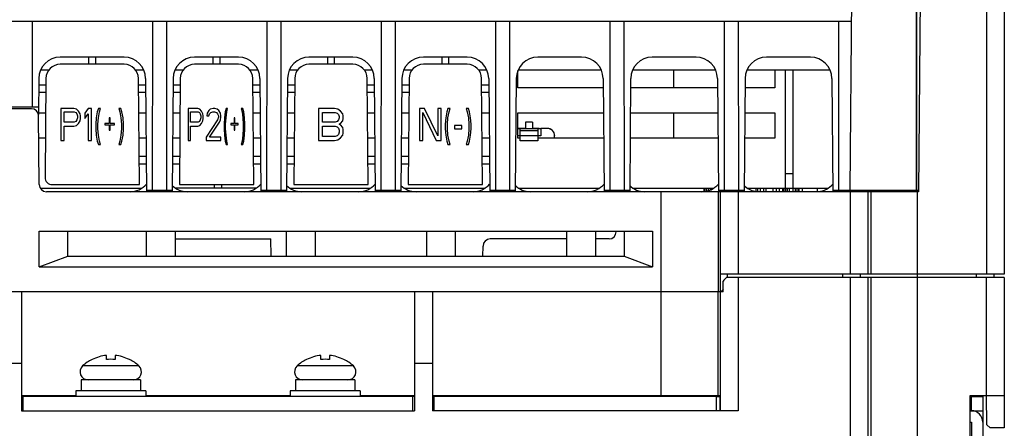
# Model space of a CAD drawing. Units: millimetres. Extents: x 0 to 11192, y 0 to 3437.
# Drawn here: x 360 to 498, y 323 to 380 of the extents above; entities that cross this region are included whole.
import ezdxf

# ---------------------------------------------------------------- set-up
doc = ezdxf.new("R2010")
doc.units = ezdxf.units.MM
doc.layers.add('AM_0', color=7, linetype='CONTINUOUS', lineweight=25)

msp = doc.modelspace()

# ---------------------------------------------------------------- linework, layer by layer
at = {"layer": 'AM_0'}
for p, q in [((495.458, 444.761), (495.458, 344.634)), ((497.958, 444.518), (497.958, 344.634)), ((485.669, 356.334), (485.669, 403.034)), ((485.708, 356.334), (485.708, 403.034)), ((486.367, 403.034), (485.958, 356.134)), ((476.372, 356.334), (476.759, 400.603)), ((476.578, 379.934), (300.638, 379.934)), ((361.941, 379.934), (361.958, 367.934)), ((378.776, 379.934), (378.758, 356.334)), ((380.741, 379.934), (380.758, 356.334)), ((394.776, 379.934), (394.758, 356.334)), ((396.741, 379.934), (396.758, 356.334)), ((410.776, 379.934), (410.758, 356.334)), ((412.741, 379.934), (412.758, 356.334)), ((426.776, 379.934), (426.758, 356.334)), ((428.741, 379.934), (428.758, 356.334)), ((442.776, 379.934), (442.758, 356.334)), ((444.741, 379.934), (444.758, 356.334)), ((458.776, 379.934), (458.758, 356.334)), ((460.741, 379.934), (460.758, 356.334)), ((474.776, 379.934), (474.758, 356.334)), ((374.828, 374.934), (365.888, 374.934)), ((369.858, 374.934), (369.858, 373.934)), ((370.858, 373.934), (370.858, 374.934)), ((390.828, 374.934), (384.688, 374.934)), ((387.258, 374.934), (387.258, 373.934)), ((388.258, 373.934), (388.258, 374.934)), ((406.828, 374.934), (400.688, 374.934)), ((403.258, 374.934), (403.258, 373.934)), ((404.258, 373.934), (404.258, 374.934)), ((422.828, 374.934), (416.688, 374.934)), ((419.258, 374.934), (419.258, 373.934)), ((420.258, 373.934), (420.258, 374.934)), ((438.828, 374.934), (432.688, 374.934)), ((454.828, 374.934), (448.688, 374.934)), ((470.828, 374.934), (464.688, 374.934)), ((374.828, 373.934), (365.888, 373.934)), ((390.828, 373.934), (384.688, 373.934)), ((406.828, 373.934), (400.688, 373.934)), ((422.828, 373.934), (416.688, 373.934)), ((362.888, 371.96), (362.845, 366.925)), ((364.292, 373.134), (363.141, 373.134)), ((363.888, 371.951), (363.768, 358.142)), ((377.575, 373.134), (376.424, 373.134)), ((376.957, 357.134), (376.828, 371.951)), ((377.828, 371.96), (377.966, 356.134)), ((381.688, 371.96), (381.55, 356.134)), ((383.092, 373.134), (381.941, 373.134)), ((382.688, 371.951), (382.559, 357.134)), ((393.575, 373.134), (392.424, 373.134)), ((392.957, 357.134), (392.828, 371.951)), ((393.828, 371.96), (393.966, 356.134)), ((397.688, 371.96), (397.55, 356.134)), ((399.092, 373.134), (397.941, 373.134)), ((398.688, 371.951), (398.559, 357.134)), ((409.575, 373.134), (408.424, 373.134)), ((408.957, 357.134), (408.828, 371.951)), ((409.828, 371.96), (409.966, 356.134)), ((413.688, 371.96), (413.55, 356.134)), ((415.092, 373.134), (413.941, 373.134)), ((414.688, 371.951), (414.559, 357.134)), ((425.575, 373.134), (424.424, 373.134)), ((424.957, 357.134), (424.828, 371.951)), ((425.828, 371.96), (425.966, 356.134)), ((429.688, 371.96), (429.55, 356.134)), ((429.908, 370.634), (429.908, 373.049)), ((441.575, 373.134), (429.941, 373.134)), ((441.828, 371.96), (441.966, 356.134)), ((445.688, 371.96), (445.55, 356.134)), ((457.575, 373.134), (445.941, 373.134)), ((451.738, 370.634), (451.738, 373.134)), ((457.828, 371.96), (457.966, 356.134)), ((461.688, 371.96), (461.55, 356.134)), ((473.575, 373.134), (461.941, 373.134)), ((465.858, 373.134), (465.858, 370.634)), ((467.358, 356.634), (467.358, 373.134)), ((468.358, 373.134), (468.358, 356.634)), ((473.828, 371.96), (473.966, 356.134)), ((363.88, 371.034), (362.88, 371.034)), ((377.836, 371.034), (376.836, 371.034)), ((382.68, 371.034), (381.68, 371.034)), ((393.836, 371.034), (392.836, 371.034)), ((398.68, 371.034), (397.68, 371.034)), ((409.836, 371.034), (408.836, 371.034)), ((414.68, 371.034), (413.68, 371.034)), ((425.836, 371.034), (424.836, 371.034)), ((441.839, 370.634), (429.908, 370.634)), ((457.839, 370.634), (445.677, 370.634)), ((465.858, 370.634), (461.677, 370.634)), ((362.872, 370.034), (363.872, 370.034)), ((376.844, 370.034), (377.844, 370.034)), ((381.672, 370.034), (382.672, 370.034)), ((392.844, 370.034), (393.844, 370.034)), ((397.672, 370.034), (398.672, 370.034)), ((408.844, 370.034), (409.844, 370.034)), ((413.672, 370.034), (414.672, 370.034)), ((424.844, 370.034), (425.844, 370.034)), ((362.853, 367.934), (347.563, 367.934)), ((365.971, 367.784), (365.971, 363.284)), ((367.771, 367.784), (365.971, 367.784)), ((368.146, 367.688), (367.771, 367.784)), ((369.796, 367.784), (369.346, 367.113)), ((370.246, 367.784), (369.796, 367.784)), ((370.246, 363.284), (370.246, 367.784)), ((371.221, 367.784), (371.071, 367.305)), ((371.521, 367.784), (371.221, 367.784)), ((371.371, 367.305), (371.521, 367.784)), ((374.071, 367.784), (374.221, 367.305)), ((374.371, 367.784), (374.071, 367.784)), ((374.521, 367.305), (374.371, 367.784)), ((383.792, 367.784), (383.792, 363.284)), ((385.142, 367.784), (383.792, 367.784)), ((385.424, 367.688), (385.142, 367.784)), ((387.28, 367.784), (386.886, 367.688)), ((387.505, 367.784), (387.28, 367.784)), ((387.842, 367.688), (387.505, 367.784)), ((389.08, 367.784), (388.967, 367.305)), ((389.305, 367.784), (389.08, 367.784)), ((389.192, 367.305), (389.305, 367.784)), ((391.217, 367.784), (391.33, 367.305)), ((391.442, 367.784), (391.217, 367.784)), ((391.555, 367.305), (391.442, 367.784)), ((402.024, 367.784), (402.024, 363.284)), ((404.274, 367.784), (402.024, 367.784)), ((404.742, 367.688), (404.274, 367.784)), ((416.158, 367.784), (416.158, 363.284)), ((416.833, 367.784), (416.158, 367.784)), ((418.708, 363.954), (416.833, 367.784)), ((418.708, 367.784), (418.708, 363.954)), ((419.158, 367.784), (418.708, 367.784)), ((419.158, 363.284), (419.158, 367.784)), ((420.133, 367.784), (419.983, 367.305)), ((420.433, 367.784), (420.133, 367.784)), ((420.283, 367.305), (420.433, 367.784)), ((422.983, 367.784), (422.683, 367.784)), ((422.683, 367.784), (422.833, 367.305)), ((423.133, 367.305), (422.983, 367.784)), ((361.866, 367.734), (289.857, 367.734)), ((362.731, 367.234), (362.847, 367.234)), ((362.865, 367.134), (363.846, 367.134)), ((362.949, 357.125), (362.865, 366.742)), ((366.421, 365.869), (366.421, 367.305)), ((366.421, 367.305), (367.846, 367.305)), ((367.846, 367.305), (368.071, 367.209)), ((368.071, 367.209), (368.221, 367.018)), ((368.446, 367.401), (368.146, 367.688)), ((368.221, 367.018), (368.296, 366.73)), ((368.296, 366.443), (368.221, 366.156)), ((368.296, 366.73), (368.296, 366.443)), ((368.671, 367.018), (368.446, 367.401)), ((368.746, 366.73), (368.671, 367.018)), ((368.746, 366.347), (368.746, 366.73)), ((369.346, 367.113), (369.346, 366.347)), ((369.346, 366.347), (369.796, 367.018)), ((369.796, 367.018), (369.796, 363.284)), ((370.921, 366.443), (370.846, 365.581)), ((371.071, 367.305), (370.921, 366.443)), ((371.146, 365.581), (371.221, 366.443)), ((371.221, 366.443), (371.371, 367.305)), ((372.721, 366.443), (372.721, 365.677)), ((372.871, 366.443), (372.721, 366.443)), ((372.871, 365.677), (372.871, 366.443)), ((374.221, 367.305), (374.371, 366.443)), ((374.371, 366.443), (374.446, 365.581)), ((374.671, 366.443), (374.521, 367.305)), ((374.746, 365.581), (374.671, 366.443)), ((376.87, 367.134), (377.87, 367.134)), ((381.646, 367.134), (382.646, 367.134)), ((384.13, 365.869), (384.13, 367.305)), ((384.13, 367.305), (385.199, 367.305)), ((385.199, 367.305), (385.367, 367.209)), ((385.367, 367.209), (385.48, 367.018)), ((385.649, 367.401), (385.424, 367.688)), ((385.48, 367.018), (385.536, 366.73)), ((385.536, 366.443), (385.48, 366.156)), ((385.536, 366.73), (385.536, 366.443)), ((385.817, 367.018), (385.649, 367.401)), ((385.874, 366.73), (385.817, 367.018)), ((385.874, 366.347), (385.874, 366.73)), ((386.436, 367.113), (386.38, 366.73)), ((386.38, 366.73), (386.661, 366.73)), ((386.661, 367.496), (386.436, 367.113)), ((386.886, 367.688), (386.661, 367.496)), ((386.661, 366.73), (386.774, 367.018)), ((386.774, 367.018), (386.942, 367.209)), ((386.942, 367.209), (387.224, 367.305)), ((387.224, 367.305), (387.449, 367.305)), ((387.449, 367.305), (387.73, 367.209)), ((387.73, 367.209), (387.899, 367.018)), ((388.067, 367.496), (387.842, 367.688)), ((387.899, 367.018), (388.011, 366.73)), ((388.011, 366.539), (387.899, 366.156)), ((388.011, 366.73), (388.011, 366.539)), ((388.292, 367.113), (388.067, 367.496)), ((388.349, 366.73), (388.292, 367.113)), ((388.292, 366.156), (388.349, 366.539)), ((388.349, 366.539), (388.349, 366.73)), ((388.855, 366.443), (388.799, 365.581)), ((388.967, 367.305), (388.855, 366.443)), ((389.024, 365.581), (389.08, 366.443)), ((389.08, 366.443), (389.192, 367.305)), ((390.205, 366.443), (390.205, 365.677)), ((390.317, 366.443), (390.205, 366.443)), ((390.317, 365.677), (390.317, 366.443)), ((391.33, 367.305), (391.442, 366.443)), ((391.442, 366.443), (391.499, 365.581)), ((391.667, 366.443), (391.555, 367.305)), ((391.724, 365.581), (391.667, 366.443)), ((392.87, 367.134), (393.87, 367.134)), ((397.646, 367.134), (398.646, 367.134)), ((402.586, 365.869), (402.586, 367.209)), ((402.586, 367.209), (404.367, 367.209)), ((404.367, 367.209), (404.649, 367.113)), ((404.649, 367.113), (404.836, 366.922)), ((405.117, 367.401), (404.742, 367.688)), ((404.836, 366.922), (404.93, 366.635)), ((404.93, 366.443), (404.836, 366.156)), ((404.93, 366.635), (404.93, 366.443)), ((405.399, 367.018), (405.117, 367.401)), ((405.492, 366.73), (405.399, 367.018)), ((405.492, 366.347), (405.492, 366.73)), ((408.87, 367.134), (409.87, 367.134)), ((413.646, 367.134), (414.646, 367.134)), ((416.608, 363.284), (416.608, 367.209)), ((416.608, 367.209), (418.483, 363.284)), ((419.833, 366.443), (419.758, 365.581)), ((419.983, 367.305), (419.833, 366.443)), ((420.058, 365.581), (420.133, 366.443)), ((420.133, 366.443), (420.283, 367.305)), ((422.833, 367.305), (422.983, 366.443)), ((422.983, 366.443), (423.058, 365.581)), ((423.283, 366.443), (423.133, 367.305)), ((423.358, 365.581), (423.283, 366.443)), ((424.87, 367.134), (425.908, 367.134)), ((429.908, 367.134), (441.87, 367.134)), ((429.908, 363.634), (429.908, 367.134)), ((445.646, 367.134), (457.87, 367.134)), ((451.738, 363.634), (451.738, 367.134)), ((461.646, 367.134), (465.858, 367.134)), ((465.858, 367.134), (465.858, 363.634)), ((367.846, 365.869), (366.421, 365.869)), ((366.421, 363.284), (366.421, 365.294)), ((366.421, 365.294), (367.771, 365.294)), ((367.771, 365.294), (368.146, 365.39)), ((368.071, 365.964), (367.846, 365.869)), ((368.221, 366.156), (368.071, 365.964)), ((368.146, 365.39), (368.446, 365.677)), ((368.446, 365.677), (368.671, 366.06)), ((368.671, 366.06), (368.746, 366.347)), ((370.846, 365.581), (370.846, 364.911)), ((371.146, 364.911), (371.146, 365.581)), ((372.121, 365.677), (372.121, 365.486)), ((372.721, 365.677), (372.121, 365.677)), ((372.121, 365.486), (372.721, 365.486)), ((372.721, 365.486), (372.721, 364.72)), ((373.471, 365.677), (372.871, 365.677)), ((372.871, 364.72), (372.871, 365.486)), ((372.871, 365.486), (373.471, 365.486)), ((373.471, 365.486), (373.471, 365.677)), ((374.446, 365.581), (374.446, 364.911)), ((374.746, 364.911), (374.746, 365.581)), ((385.199, 365.869), (384.13, 365.869)), ((384.13, 363.284), (384.13, 365.294)), ((384.13, 365.294), (385.142, 365.294)), ((385.142, 365.294), (385.424, 365.39)), ((385.367, 365.964), (385.199, 365.869)), ((385.48, 366.156), (385.367, 365.964)), ((385.424, 365.39), (385.649, 365.677)), ((385.649, 365.677), (385.817, 366.06)), ((385.817, 366.06), (385.874, 366.347)), ((387.899, 366.156), (386.324, 363.762)), ((386.774, 363.762), (388.18, 365.869)), ((388.18, 365.869), (388.292, 366.156)), ((388.799, 365.581), (388.799, 364.911)), ((389.024, 364.911), (389.024, 365.581)), ((389.755, 365.677), (389.755, 365.486)), ((390.205, 365.677), (389.755, 365.677)), ((389.755, 365.486), (390.205, 365.486)), ((390.205, 365.486), (390.205, 364.72)), ((390.767, 365.677), (390.317, 365.677)), ((390.317, 364.72), (390.317, 365.486)), ((390.317, 365.486), (390.767, 365.486)), ((390.767, 365.486), (390.767, 365.677)), ((391.499, 365.581), (391.499, 364.911)), ((391.724, 364.911), (391.724, 365.581)), ((404.367, 365.869), (402.586, 365.869)), ((402.586, 363.858), (402.586, 365.294)), ((402.586, 365.294), (404.367, 365.294)), ((404.649, 365.964), (404.367, 365.869)), ((404.367, 365.294), (404.649, 365.198)), ((404.836, 366.156), (404.649, 365.964)), ((404.649, 365.198), (404.836, 365.007)), ((404.93, 365.581), (405.117, 365.677)), ((405.117, 365.486), (404.93, 365.581)), ((405.117, 365.677), (405.399, 366.06)), ((405.399, 365.103), (405.117, 365.486)), ((405.399, 366.06), (405.492, 366.347)), ((405.492, 364.815), (405.399, 365.103)), ((419.758, 365.581), (419.758, 364.911)), ((420.058, 364.911), (420.058, 365.581)), ((422.083, 365.39), (421.033, 365.39)), ((421.033, 365.39), (421.033, 364.911)), ((422.083, 364.911), (422.083, 365.39)), ((423.058, 365.581), (423.058, 364.911)), ((423.358, 364.911), (423.358, 365.581)), ((430.958, 365.853), (430.958, 364.964)), ((431.958, 365.838), (431.958, 364.964)), ((370.846, 364.911), (370.921, 364.049)), ((370.921, 364.049), (371.071, 363.188)), ((371.221, 364.049), (371.146, 364.911)), ((371.371, 363.188), (371.221, 364.049)), ((372.721, 364.72), (372.871, 364.72)), ((374.371, 364.049), (374.221, 363.188)), ((374.446, 364.911), (374.371, 364.049)), ((374.521, 363.188), (374.671, 364.049)), ((374.671, 364.049), (374.746, 364.911)), ((386.324, 363.762), (386.324, 363.284)), ((388.349, 363.762), (386.774, 363.762)), ((388.349, 363.284), (388.349, 363.762)), ((388.799, 364.911), (388.855, 364.049)), ((388.855, 364.049), (388.967, 363.188)), ((389.08, 364.049), (389.024, 364.911)), ((389.192, 363.188), (389.08, 364.049)), ((390.205, 364.72), (390.317, 364.72)), ((391.442, 364.049), (391.33, 363.188)), ((391.499, 364.911), (391.442, 364.049)), ((391.555, 363.188), (391.667, 364.049)), ((391.667, 364.049), (391.724, 364.911)), ((404.367, 363.858), (402.586, 363.858)), ((404.649, 363.954), (404.367, 363.858)), ((404.836, 364.145), (404.649, 363.954)), ((404.742, 363.379), (405.117, 363.667)), ((404.836, 365.007), (404.93, 364.72)), ((404.93, 364.432), (404.836, 364.145)), ((404.93, 364.72), (404.93, 364.432)), ((405.117, 363.667), (405.399, 364.049)), ((405.399, 364.049), (405.492, 364.337)), ((405.492, 364.337), (405.492, 364.815)), ((419.758, 364.911), (419.833, 364.049)), ((419.833, 364.049), (419.983, 363.188)), ((420.133, 364.049), (420.058, 364.911)), ((420.283, 363.188), (420.133, 364.049)), ((421.033, 364.911), (422.083, 364.911)), ((422.983, 364.049), (422.833, 363.188)), ((423.058, 364.911), (422.983, 364.049)), ((423.133, 363.188), (423.283, 364.049)), ((423.283, 364.049), (423.358, 364.911)), ((429.908, 364.97), (430.208, 364.951)), ((433.108, 363.934), (429.908, 363.934)), ((432.708, 364.936), (430.208, 364.936)), ((430.208, 363.234), (430.208, 364.936)), ((432.708, 364.636), (430.208, 364.636)), ((430.958, 364.964), (431.958, 364.964)), ((432.708, 364.951), (433.108, 364.976)), ((432.708, 364.936), (432.708, 363.234)), ((434.008, 364.976), (433.108, 364.976)), ((433.108, 364.976), (433.108, 363.934)), ((434.008, 364.976), (434.008, 364.984)), ((435.051, 363.934), (435.058, 363.934)), ((435.051, 363.634), (435.051, 363.934)), ((363.816, 363.634), (362.893, 363.634)), ((365.971, 363.284), (366.421, 363.284)), ((369.796, 363.284), (370.246, 363.284)), ((371.071, 363.188), (371.221, 362.709)), ((371.221, 362.709), (371.521, 362.709)), ((371.521, 362.709), (371.371, 363.188)), ((374.221, 363.188), (374.071, 362.709)), ((374.071, 362.709), (374.371, 362.709)), ((374.371, 362.709), (374.521, 363.188)), ((377.9, 363.634), (376.9, 363.634)), ((382.616, 363.634), (381.616, 363.634)), ((383.792, 363.284), (384.13, 363.284)), ((386.324, 363.284), (388.349, 363.284)), ((388.967, 363.188), (389.08, 362.709)), ((389.08, 362.709), (389.305, 362.709)), ((389.305, 362.709), (389.192, 363.188)), ((391.33, 363.188), (391.217, 362.709)), ((391.217, 362.709), (391.442, 362.709)), ((391.442, 362.709), (391.555, 363.188)), ((393.9, 363.634), (392.9, 363.634)), ((398.616, 363.634), (397.616, 363.634)), ((402.024, 363.284), (404.274, 363.284)), ((404.274, 363.284), (404.742, 363.379)), ((409.9, 363.634), (408.9, 363.634)), ((414.616, 363.634), (413.616, 363.634)), ((416.158, 363.284), (416.608, 363.284)), ((418.483, 363.284), (419.158, 363.284)), ((419.983, 363.188), (420.133, 362.709)), ((420.133, 362.709), (420.433, 362.709)), ((420.433, 362.709), (420.283, 363.188)), ((422.833, 363.188), (422.683, 362.709)), ((422.683, 362.709), (422.983, 362.709)), ((422.983, 362.709), (423.133, 363.188)), ((425.908, 363.634), (424.9, 363.634)), ((430.208, 363.634), (429.908, 363.634)), ((432.708, 363.234), (430.208, 363.234)), ((441.9, 363.634), (432.708, 363.634)), ((457.9, 363.634), (445.616, 363.634)), ((465.858, 363.634), (461.616, 363.634)), ((377.923, 361.034), (376.923, 361.034)), ((382.593, 361.034), (381.593, 361.034)), ((393.923, 361.034), (392.923, 361.034)), ((398.593, 361.034), (397.593, 361.034)), ((409.923, 361.034), (408.923, 361.034)), ((414.593, 361.034), (413.593, 361.034)), ((425.923, 361.034), (424.923, 361.034)), ((376.932, 360.034), (377.932, 360.034)), ((381.584, 360.034), (382.584, 360.034)), ((392.932, 360.034), (393.932, 360.034)), ((397.584, 360.034), (398.584, 360.034)), ((408.932, 360.034), (409.932, 360.034)), ((413.584, 360.034), (414.584, 360.034)), ((424.932, 360.034), (425.932, 360.034)), ((468.358, 358.634), (467.358, 358.634)), ((364.768, 357.134), (376.957, 357.134)), ((382.559, 357.134), (392.957, 357.134)), ((387.458, 356.634), (387.458, 357.134)), ((388.458, 357.134), (388.458, 356.634)), ((398.559, 357.134), (408.957, 357.134)), ((414.559, 357.134), (424.957, 357.134)), ((363.085, 356.634), (377.313, 356.634)), ((485.958, 356.134), (363.949, 356.134)), ((377.964, 356.334), (381.552, 356.334)), ((393.313, 356.634), (382.003, 356.634)), ((393.964, 356.334), (397.552, 356.334)), ((398.003, 356.634), (409.313, 356.634)), ((409.964, 356.334), (413.552, 356.334)), ((414.003, 356.634), (425.313, 356.634)), ((425.964, 356.334), (429.552, 356.334)), ((430.003, 356.634), (441.313, 356.634)), ((441.964, 356.334), (445.552, 356.334)), ((446.003, 356.634), (457.313, 356.634)), ((449.958, 342.134), (449.958, 356.134)), ((455.958, 356.134), (455.958, 356.634)), ((456.016, 356.134), (456.016, 356.634)), ((456.133, 356.134), (456.133, 356.634)), ((456.366, 356.222), (456.366, 356.634)), ((456.6, 356.288), (456.6, 356.634)), ((456.891, 356.403), (456.891, 356.634)), ((457.947, 356.134), (457.947, 342.134)), ((457.964, 356.334), (461.552, 356.334)), ((458.212, 356.134), (458.212, 344.634)), ((460.708, 356.134), (460.708, 344.634)), ((462.083, 356.634), (473.313, 356.634)), ((463.25, 356.134), (463.25, 356.634)), ((463.483, 356.134), (463.483, 356.634)), ((463.833, 356.134), (463.833, 356.634)), ((464.3, 356.134), (464.3, 356.634)), ((464.65, 356.134), (464.65, 356.634)), ((465.641, 356.134), (465.641, 356.634)), ((466.108, 356.134), (466.108, 356.634)), ((466.516, 356.134), (466.516, 356.634)), ((466.983, 356.134), (466.983, 356.634)), ((467.041, 356.134), (467.041, 356.634)), ((467.158, 356.134), (467.158, 356.634)), ((467.391, 356.134), (467.391, 356.634)), ((467.625, 356.134), (467.625, 356.634)), ((467.916, 356.134), (467.916, 356.634)), ((468.441, 356.134), (468.441, 356.634)), ((468.733, 356.134), (468.733, 356.634)), ((468.966, 356.134), (468.966, 356.634)), ((469.2, 356.134), (469.2, 356.634)), ((469.258, 356.134), (469.258, 356.634)), ((469.725, 356.134), (469.725, 356.634)), ((471.825, 356.134), (471.825, 356.634)), ((473.964, 356.334), (485.669, 356.334)), ((476.431, 344.634), (476.431, 356.134)), ((478.928, 344.634), (478.928, 356.134)), ((479.267, 356.134), (479.267, 344.634)), ((485.682, 356.334), (485.682, 356.134)), ((485.708, 356.334), (485.958, 356.334)), ((485.758, 356.134), (485.758, 344.134)), ((362.958, 345.634), (362.958, 350.634)), ((362.958, 350.634), (448.758, 350.634)), ((366.958, 347.134), (366.958, 350.634)), ((377.958, 347.134), (377.958, 350.634)), ((381.958, 350.634), (381.958, 347.134)), ((397.558, 347.134), (397.558, 350.634)), ((401.558, 350.634), (401.558, 347.134)), ((417.158, 347.134), (417.158, 350.634)), ((421.158, 350.634), (421.158, 347.134)), ((436.758, 347.134), (436.758, 350.634)), ((440.758, 350.634), (440.758, 347.134)), ((443.658, 350.534), (443.658, 350.634)), ((444.758, 350.634), (444.758, 347.134)), ((448.758, 350.634), (448.758, 345.634)), ((381.958, 349.534), (395.371, 349.534)), ((395.392, 347.134), (395.371, 349.534)), ((425.024, 347.134), (425.037, 348.542)), ((436.758, 349.534), (426.037, 349.534)), ((442.658, 349.534), (440.758, 349.534)), ((362.958, 345.634), (366.958, 347.134)), ((366.958, 347.134), (444.758, 347.134)), ((444.758, 347.134), (448.758, 345.634)), ((362.958, 345.634), (448.758, 345.634)), ((458.212, 344.634), (458.213, 342.134)), ((497.958, 344.634), (458.215, 344.634)), ((459.211, 344.634), (459.211, 344.134)), ((475.358, 344.134), (475.358, 344.634)), ((477.858, 344.134), (477.858, 344.634)), ((494.058, 344.134), (494.058, 344.634)), ((496.558, 344.134), (496.558, 344.634)), ((458.637, 342.134), (458.637, 343.634)), ((497.958, 344.134), (459.083, 344.134)), ((460.708, 344.134), (460.708, 325.534)), ((476.431, 232.734), (476.431, 344.134)), ((478.928, 232.734), (478.928, 344.134)), ((479.267, 344.134), (479.267, 232.734)), ((485.758, 344.134), (485.758, 232.734)), ((495.458, 327.634), (495.458, 344.134)), ((497.958, 344.134), (497.958, 323.134)), ((458.637, 342.134), (317.279, 342.134)), ((360.458, 342.134), (360.458, 325.534)), ((415.458, 342.134), (360.458, 342.134)), ((415.458, 342.134), (415.458, 325.534)), ((458.221, 342.134), (417.958, 342.134)), ((417.958, 342.134), (417.958, 325.534)), ((449.958, 327.634), (449.958, 342.134)), ((457.947, 327.634), (457.947, 342.134)), ((458.212, 342.134), (458.212, 325.534)), ((360.458, 332.134), (357.958, 332.134)), ((370.358, 332.683), (370.358, 332.718)), ((372.358, 332.683), (372.358, 333.271)), ((373.558, 333.271), (373.558, 332.683)), ((375.558, 332.718), (375.558, 332.683)), ((400.358, 332.683), (400.358, 332.718)), ((402.358, 332.683), (402.358, 333.271)), ((403.558, 333.271), (403.558, 332.683)), ((405.558, 332.718), (405.558, 332.683)), ((417.958, 332.134), (415.458, 332.134)), ((376.895, 331.792), (369.021, 331.792)), ((406.895, 331.792), (399.021, 331.792)), ((368.808, 329.834), (368.808, 328.334)), ((377.108, 329.834), (368.808, 329.834)), ((377.108, 329.834), (377.108, 328.334)), ((407.108, 329.834), (398.808, 329.834)), ((398.808, 329.834), (398.808, 328.334)), ((407.108, 329.834), (407.108, 328.334)), ((368.058, 328.334), (368.058, 327.534)), ((377.858, 328.334), (368.058, 328.334)), ((377.858, 328.334), (377.858, 327.534)), ((407.858, 328.334), (398.058, 328.334)), ((398.058, 328.334), (398.058, 327.534)), ((407.858, 328.334), (407.858, 327.534)), ((368.058, 327.634), (360.458, 327.634)), ((415.458, 327.534), (360.458, 327.534)), ((360.708, 325.534), (360.708, 327.534)), ((362.958, 327.534), (362.958, 327.634)), ((365.458, 327.634), (365.458, 327.534)), ((398.058, 327.634), (377.858, 327.634)), ((415.458, 327.634), (407.858, 327.634)), ((411.85, 327.634), (411.85, 327.534)), ((413.617, 327.634), (413.617, 327.534)), ((415.208, 325.534), (415.208, 327.534)), ((458.182, 327.634), (417.958, 327.634)), ((457.708, 327.534), (417.958, 327.534)), ((418.208, 325.534), (418.208, 327.534)), ((424.923, 327.634), (424.923, 327.534)), ((431.994, 327.634), (431.994, 327.534)), ((443.295, 327.634), (443.295, 327.534)), ((445.063, 327.634), (445.063, 327.534)), ((457.708, 327.534), (458.182, 327.534)), ((457.708, 325.534), (457.708, 327.534)), ((458.182, 327.634), (458.183, 325.534)), ((497.958, 327.634), (493.158, 327.634)), ((493.158, 327.634), (493.158, 234.734)), ((493.158, 327.534), (494.958, 327.534)), ((493.358, 325.534), (493.358, 327.534)), ((494.958, 327.534), (494.958, 232.734)), ((495.506, 323.585), (495.471, 327.634)), ((360.458, 325.534), (415.458, 325.534)), ((460.708, 325.534), (417.958, 325.534)), ((493.158, 325.534), (494.958, 325.534)), ((493.158, 323.934), (493.358, 323.934)), ((493.358, 323.934), (493.358, 232.734)), ((495.958, 323.134), (495.506, 323.585)), ((497.958, 323.134), (495.958, 323.134))]:
    msp.add_line(p, q, dxfattribs=at)
for centre, radius, start, end in [((365.888, 371.934), 3, 90, 179.5), ((374.828, 371.934), 3, 0.5, 90), ((384.688, 371.934), 3, 90, 179.5), ((390.828, 371.934), 3, 0.5, 90), ((400.688, 371.934), 3, 90, 179.5), ((406.828, 371.934), 3, 0.5, 90), ((416.688, 371.934), 3, 90, 179.5), ((422.828, 371.934), 3, 0.5, 90), ((432.688, 371.934), 3, 90, 179.5), ((438.828, 371.934), 3, 0.5, 90), ((448.688, 371.934), 3, 90, 179.5), ((454.828, 371.934), 3, 0.5, 90), ((464.688, 371.934), 3, 90, 179.5), ((470.828, 371.934), 3, 0.5, 90), ((365.888, 371.934), 2, 90, 179.5), ((374.828, 371.934), 2, 0.5, 90), ((384.688, 371.934), 2, 90, 179.5), ((390.828, 371.934), 2, 0.5, 90), ((400.688, 371.934), 2, 90, 179.5), ((406.828, 371.934), 2, 0.5, 90), ((416.688, 371.934), 2, 90, 179.5), ((422.828, 371.934), 2, 0.5, 90), ((361.866, 366.734), 1, 0.5, 90), ((434.008, 363.934), 1.051, 359.99988, 89.97861), ((434.008, 363.934), 1.043, 0, 90), ((364.768, 358.134), 1, 179.5, 270), ((363.949, 357.134), 1, 180.5, 270), ((375.658, 359.134), 3, 270, 320.09723), ((383.658, 359.134), 3, 225.50752, 270), ((391.658, 359.134), 3, 270, 320.09723), ((399.658, 359.134), 3, 225.50752, 270), ((407.658, 359.134), 3, 270, 320.09723), ((415.658, 359.134), 3, 225.50752, 270), ((423.658, 359.134), 3, 270, 320.09723), ((431.658, 359.134), 3, 225.50752, 270), ((439.658, 359.134), 3, 270, 320.09723), ((447.658, 359.134), 3, 225.50752, 270), ((455.658, 359.134), 3, 270, 320.09723), ((463.658, 359.134), 3, 225.50752, 258.67982), ((471.658, 359.134), 3, 275.69588, 320.09723), ((442.658, 350.534), 1, 270, 0), ((426.037, 348.534), 1, 90, 179.5), ((372.958, 327.534), 5.8, 116.71819, 132.75268), ((372.958, 327.534), 5.769, 95.96992, 116.78821), ((372.958, 327.534), 5.185, 83.35441, 96.64559), ((372.958, 327.534), 5.769, 63.21179, 84.03008), ((372.958, 327.534), 5.8, 47.24732, 63.28181), ((402.958, 327.534), 5.8, 116.71819, 132.75268), ((402.958, 327.534), 5.769, 95.96992, 116.78821), ((402.958, 327.534), 5.185, 83.35441, 96.64559), ((402.958, 327.534), 5.769, 63.21179, 84.03008), ((402.958, 327.534), 5.8, 47.24732, 63.28181), ((369.788, 330.963), 1.13, 132.75268, 270), ((376.129, 330.963), 1.13, 270, 47.24732), ((399.788, 330.963), 1.13, 132.75268, 270), ((406.129, 330.963), 1.13, 270, 47.24732), ((493.358, 327.534), 1.6, 0, 3.63172), ((493.358, 323.934), 1.6, 0, 90)]:
    msp.add_arc(centre, radius, start, end, dxfattribs=at)
for centre, major_axis, ratio, start_param, end_param in [((387.958, -28.198), (1083.5, 0), 0.3639702, 1.530176, 1.5310997), ((387.958, 355.537), (1083.5, 0), 0.0087269, 1.5310997, 1.5320695), ((387.958, 355.537), (1083.5, 0), 0.0087269, 1.5293344, 1.530176), ((460.708, 342.234), (0.01, 2.5), 1, 0.7115482, 0.9804755), ((459.211, 341.634), (-0.001, 1), 1, 0.9276882, 1.0465242), ((459.211, 341.634), (1, 0.002), 1, 2.1826875, 2.4973265)]:
    msp.add_ellipse(centre, major_axis=major_axis, ratio=ratio, start_param=start_param, end_param=end_param, dxfattribs=at)

doc.saveas('drawing.dxf')
